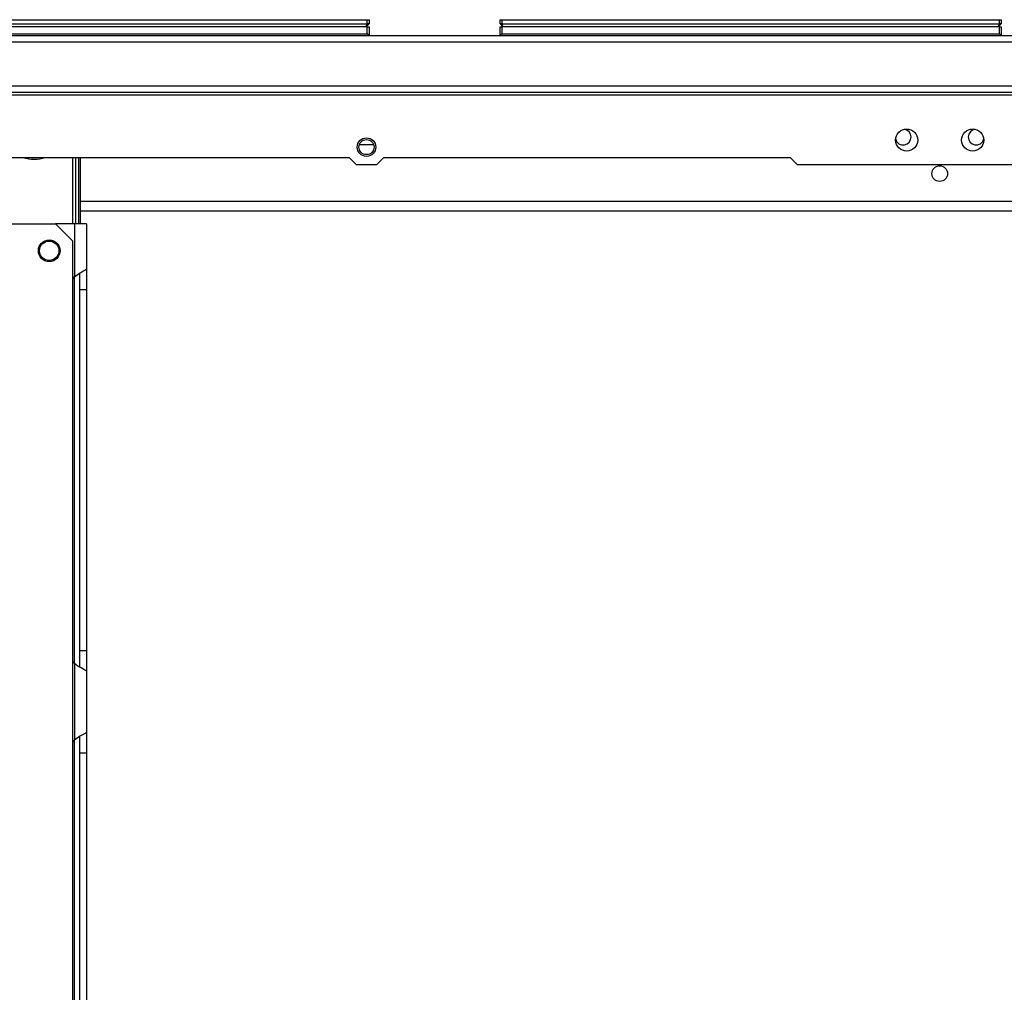
# Model space of a CAD drawing. Units: inches. Extents: x -267 to 47, y -61 to 168.
# Drawn here: x -256 to -245, y 87 to 98 of the extents above; entities that cross this region are included whole.
import ezdxf

# ---------------------------------------------------------------- set-up
doc = ezdxf.new("R2010")
doc.units = ezdxf.units.IN
doc.header["$MEASUREMENT"] = 0
doc.layers.add('TFR-TRI', color=7, linetype='CONTINUOUS')

msp = doc.modelspace()

# ---------------------------------------------------------------- linework, layer by layer
at = {"layer": 'TFR-TRI', "color": 215, "linetype": 'Continuous'}
for p, q in [((-257.549, 97.561), (-251.909, 97.561)), ((-251.909, 97.561), (-251.895, 97.561)), ((-251.909, 97.513), (-251.909, 97.561)), ((-251.895, 97.561), (-251.889, 97.561)), ((-251.889, 97.561), (-251.889, 97.513)), ((-250.404, 97.561), (-250.398, 97.561)), ((-250.404, 97.513), (-250.404, 97.561)), ((-250.398, 97.561), (-250.384, 97.561)), ((-250.384, 97.561), (-244.744, 97.561)), ((-250.384, 97.561), (-250.384, 97.513)), ((-244.744, 97.561), (-244.73, 97.561)), ((-244.744, 97.513), (-244.744, 97.561)), ((-244.73, 97.561), (-244.724, 97.561)), ((-244.724, 97.561), (-244.724, 97.513)), ((-257.549, 97.513), (-251.909, 97.513)), ((-251.889, 97.513), (-251.92, 97.481)), ((-251.92, 97.481), (-251.909, 97.513)), ((-251.895, 97.513), (-251.909, 97.513)), ((-251.889, 97.513), (-251.895, 97.513)), ((-250.372, 97.481), (-250.404, 97.513)), ((-250.398, 97.513), (-250.404, 97.513)), ((-250.384, 97.513), (-250.398, 97.513)), ((-250.384, 97.513), (-244.744, 97.513)), ((-250.384, 97.513), (-250.372, 97.481)), ((-244.724, 97.513), (-244.755, 97.481)), ((-244.755, 97.481), (-244.744, 97.513)), ((-244.73, 97.513), (-244.744, 97.513)), ((-244.724, 97.513), (-244.73, 97.513))]:
    msp.add_line(p, q, dxfattribs=at)
at = {"layer": 'TFR-TRI', "color": 12, "linetype": 'Continuous'}
for p, q in [((-251.909, 97.481), (-257.549, 97.481)), ((-251.909, 97.481), (-251.895, 97.481)), ((-251.909, 97.401), (-251.909, 97.481)), ((-251.895, 97.481), (-251.889, 97.481)), ((-251.889, 97.481), (-251.889, 97.381)), ((-250.404, 97.481), (-250.398, 97.481)), ((-250.404, 97.381), (-250.404, 97.481)), ((-250.398, 97.481), (-250.384, 97.481)), ((-244.744, 97.481), (-250.384, 97.481)), ((-250.384, 97.481), (-250.384, 97.401)), ((-244.744, 97.481), (-244.73, 97.481)), ((-244.744, 97.401), (-244.744, 97.481)), ((-244.73, 97.481), (-244.724, 97.481)), ((-244.724, 97.481), (-244.724, 97.381)), ((-257.549, 97.401), (-251.909, 97.401)), ((-251.889, 97.381), (-251.909, 97.401)), ((-250.384, 97.401), (-250.404, 97.381)), ((-250.384, 97.401), (-244.744, 97.401)), ((-244.724, 97.381), (-244.744, 97.401))]:
    msp.add_line(p, q, dxfattribs=at)
at = {"layer": 'TFR-TRI', "color": 30, "linetype": 'Continuous'}
for p, q in [((-264.426, 97.381), (-226.418, 97.381)), ((-264.426, 97.311), (-226.418, 97.311)), ((-264.426, 96.811), (-226.418, 96.811)), ((-264.426, 96.74), (-226.418, 96.74)), ((-263.638, 96.708), (-227.205, 96.708)), ((-257.47, 96), (-252.114, 96)), ((-252.114, 96), (-252.035, 95.921)), ((-251.801, 95.921), (-251.722, 96)), ((-251.722, 96), (-247.115, 96)), ((-247.115, 96), (-247.036, 95.921)), ((-252.035, 95.921), (-251.801, 95.921)), ((-247.036, 95.921), (-243.808, 95.921)), ((-256.174, 95.247), (-255.444, 95.247)), ((-255.247, 95.051), (-255.444, 95.247)), ((-255.247, 16.246), (-255.247, 95.051))]:
    msp.add_line(p, q, dxfattribs=at)
at = {"layer": 'TFR-TRI', "color": 23, "linetype": 'Continuous'}
for p, q in [((-251.836, 96.141), (-252, 96.141)), ((-255.159, 95.503), (-228.252, 95.503)), ((-255.159, 95.393), (-228.252, 95.393))]:
    msp.add_line(p, q, dxfattribs=at)
at = {"layer": 'TFR-TRI', "color": 235, "linetype": 'Continuous'}
for p, q in [((-255.245, 95.247), (-255.245, 95.999)), ((-255.217, 95.999), (-255.217, 95.247)), ((-255.179, 95.247), (-255.179, 95.999)), ((-255.159, 95.247), (-255.159, 95.999))]:
    msp.add_line(p, q, dxfattribs=at)
at = {"layer": 'TFR-TRI', "color": 253, "linetype": 'Continuous'}
for p, q in [((-255.229, 95.247), (-255.444, 95.247)), ((-255.132, 95.247), (-255.229, 95.247)), ((-255.229, 95.247), (-255.229, 94.648)), ((-255.091, 95.247), (-255.132, 95.247)), ((-255.091, 95.247), (-255.091, 94.736)), ((-255.229, 94.648), (-255.182, 94.682)), ((-255.229, 90.263), (-255.229, 94.647)), ((-255.182, 94.682), (-255.157, 94.697)), ((-255.17, 94.693), (-255.17, 94.61)), ((-255.157, 94.697), (-255.133, 94.71)), ((-255.133, 94.71), (-255.103, 94.726)), ((-255.103, 94.726), (-255.094, 94.732)), ((-255.094, 94.732), (-255.091, 94.736)), ((-255.091, 94.736), (-255.091, 94.656)), ((-255.091, 94.656), (-255.091, 94.503)), ((-255.17, 94.61), (-255.17, 94.503)), ((-255.17, 94.503), (-255.17, 90.409)), ((-255.17, 94.503), (-255.091, 94.503)), ((-255.091, 94.503), (-255.091, 90.409)), ((-255.17, 90.409), (-255.17, 90.303)), ((-255.17, 90.409), (-255.091, 90.409)), ((-255.091, 90.409), (-255.091, 90.256)), ((-255.17, 90.303), (-255.17, 90.219)), ((-255.229, 90.264), (-255.229, 89.396)), ((-255.189, 90.234), (-255.229, 90.264)), ((-255.153, 90.213), (-255.189, 90.234)), ((-255.12, 90.195), (-255.153, 90.213)), ((-255.099, 90.183), (-255.12, 90.195)), ((-255.091, 90.176), (-255.099, 90.183)), ((-255.091, 90.256), (-255.091, 90.176)), ((-255.091, 90.176), (-255.091, 89.484)), ((-255.229, 89.396), (-255.182, 89.43)), ((-255.229, 85.011), (-255.229, 89.395)), ((-255.182, 89.43), (-255.157, 89.445)), ((-255.17, 89.441), (-255.17, 89.358)), ((-255.157, 89.445), (-255.133, 89.458)), ((-255.133, 89.458), (-255.103, 89.474)), ((-255.103, 89.474), (-255.094, 89.48)), ((-255.094, 89.48), (-255.091, 89.484)), ((-255.091, 89.484), (-255.091, 89.404)), ((-255.091, 89.404), (-255.091, 89.251)), ((-255.17, 89.358), (-255.17, 89.251)), ((-255.17, 89.251), (-255.17, 85.157)), ((-255.17, 89.251), (-255.091, 89.251)), ((-255.091, 89.251), (-255.091, 85.157))]:
    msp.add_line(p, q, dxfattribs=at)
at = {"layer": 'TFR-TRI', "color": 30, "linetype": 'Continuous'}
for centre, radius in [((-245.796, 96.196), 0.125), ((-245.048, 96.196), 0.125), ((-251.918, 96.117), 0.105), ((-251.918, 96.117), 0.0856), ((-255.514, 94.942), 0.123)]:
    msp.add_circle(centre, radius, dxfattribs=at)
at = {"layer": 'TFR-TRI', "color": 23, "linetype": 'Continuous'}
msp.add_circle((-245.422, 95.816), 0.0886, dxfattribs=at)
at = {"layer": 'TFR-TRI', "color": 3, "linetype": 'Continuous'}
msp.add_circle((-255.514, 94.942), 0.11, dxfattribs=at)
at = {"layer": 'TFR-TRI', "color": 23, "linetype": 'Continuous'}
for centre, start, end in [((-245.835, 96.23), 195.7388, 83.5988), ((-245.009, 96.23), 96.3281, 344.3344)]:
    msp.add_arc(centre, 0.0886, start, end, dxfattribs=at)
at = {"layer": 'TFR-TRI', "color": 251, "linetype": 'Continuous'}
for start, end in [(252.3544, 270), (270, 287.6456)]:
    msp.add_arc((-255.683, 96.393), 0.413, start, end, dxfattribs=at)
at = {"layer": 'TFR-TRI', "color": 253, "linetype": 'Continuous'}
for centre, start, end in [((-255.042, 94.503), 142.2137, 149.9149), ((-255.042, 90.409), 210.0851, 217.7863), ((-255.042, 89.251), 142.2137, 149.9149)]:
    msp.add_arc(centre, 0.236, start, end, dxfattribs=at)

doc.saveas('drawing.dxf')
